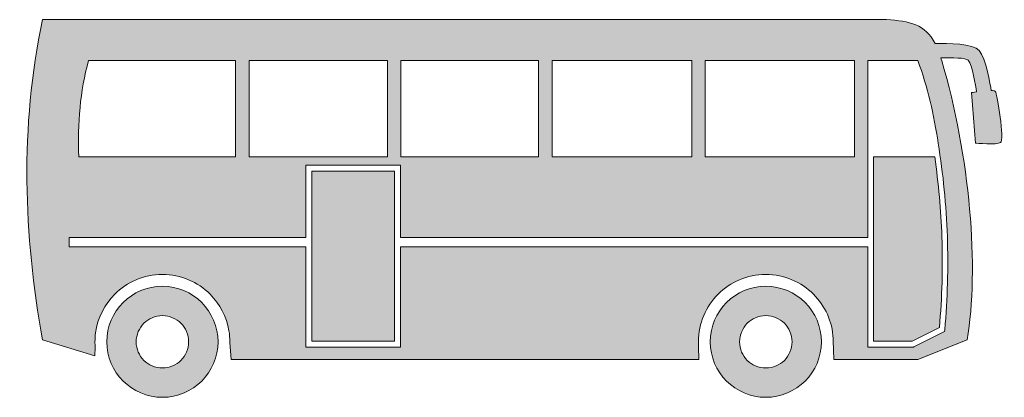
# Model space of a CAD drawing. Units: inches. Extents: x 231.9 to 268.8, y 506.7 to 520.8.
import ezdxf

# ---------------------------------------------------------------- set-up
doc = ezdxf.new("R2010")
doc.units = ezdxf.units.IN
doc.header["$MEASUREMENT"] = 0
doc.layers.add('Layer 1', color=7, linetype='Continuous')

# ---------------------------------------------------------------- blocks, each defined once
blk = doc.blocks.new('block 3')
at = {"layer": 'Layer 1', "true_color": 0xffffff}
h = blk.add_hatch(color=7, dxfattribs=at)
edge = h.paths.add_edge_path()
edge.add_spline(control_points=[(232.745, 520.829), (241.475, 520.829), (255.644, 520.829), (264.374, 520.829), (265.265, 520.774), (265.821, 520.663), (266.202, 519.933), (266.688, 519.946), (267.616, 519.937), (267.852, 519.671), (268.112, 519.38), (268.273, 518.373), (268.302, 518.171), (268.377, 518.17), (268.434, 518.16), (268.454, 518.139), (268.541, 518.041), (268.793, 516.303), (268.657, 516.215), (268.522, 516.127), (267.715, 516.196), (267.715, 516.196), (267.715, 516.196), (267.57, 518.09), (267.57, 518.09), (267.57, 518.09), (267.646, 518.104), (267.755, 518.121), (267.723, 518.342), (267.595, 519.133), (267.442, 519.305), (267.355, 519.402), (266.825, 519.405), (266.418, 519.392), (266.428, 519.359), (266.438, 519.326), (266.449, 519.29), (267.498, 515.757), (267.869, 511.448), (267.396, 508.81), (267.396, 508.81), (265.549, 508.076), (265.549, 508.076), (265.549, 508.076), (262.405, 508.076), (262.405, 508.076), (262.405, 508.076), (262.382, 508.789), (262.382, 508.789), (262.381, 508.812), (262.38, 508.837), (262.379, 508.861), (262.379, 508.861), (262.379, 508.862), (262.379, 508.862), (262.349, 509.508), (262.073, 510.093), (261.642, 510.525), (261.642, 510.525), (261.641, 510.526), (261.641, 510.526), (261.641, 510.526), (261.639, 510.528), (261.639, 510.528), (261.18, 510.984), (260.55, 511.268), (259.854, 511.268), (259.159, 511.268), (258.528, 510.984), (258.07, 510.528), (258.07, 510.528), (258.068, 510.528), (258.068, 510.528), (257.611, 510.07), (257.327, 509.438), (257.327, 508.74), (257.327, 508.68), (257.329, 508.621), (257.334, 508.561), (257.334, 508.561), (257.35, 508.076), (257.35, 508.076), (257.35, 508.076), (239.817, 508.076), (239.817, 508.076), (239.817, 508.076), (239.768, 508.712), (239.768, 508.712), (239.768, 508.712), (239.768, 508.74), (239.768, 508.74), (239.768, 508.88), (239.757, 509.019), (239.734, 509.151), (239.734, 509.151), (239.734, 509.153), (239.734, 509.153), (239.734, 509.153), (239.734, 509.153), (239.734, 509.153), (239.646, 509.683), (239.393, 510.159), (239.027, 510.525), (239.027, 510.525), (239.027, 510.526), (239.027, 510.526), (239.027, 510.526), (239.025, 510.528), (239.025, 510.528), (238.566, 510.984), (237.935, 511.268), (237.241, 511.268), (236.544, 511.268), (235.914, 510.984), (235.456, 510.528), (235.456, 510.528), (235.453, 510.528), (235.453, 510.528), (235.07, 510.144), (234.81, 509.638), (234.735, 509.073), (234.735, 509.073), (234.735, 509.073), (234.735, 509.073), (234.735, 509.073), (234.735, 509.072), (234.735, 509.072), (234.72, 508.964), (234.713, 508.852), (234.713, 508.74), (234.713, 508.671), (234.716, 508.602), (234.722, 508.534), (234.722, 508.534), (234.714, 508.212), (234.714, 508.212), (234.714, 508.212), (232.745, 508.81), (232.745, 508.81), (232.044, 512.769), (231.892, 516.766), (232.745, 520.829), (232.745, 520.829), (232.745, 520.829), (232.745, 520.829)], knot_values=[0, 0, 0, 0, 1, 1, 1, 2, 2, 2, 3, 3, 3, 4, 4, 4, 5, 5, 5, 6, 6, 6, 7, 7, 7, 8, 8, 8, 9, 9, 9, 10, 10, 10, 11, 11, 11, 12, 12, 12, 13, 13, 13, 14, 14, 14, 15, 15, 15, 16, 16, 16, 17, 17, 17, 18, 18, 18, 19, 19, 19, 20, 20, 20, 21, 21, 21, 22, 22, 22, 23, 23, 23, 24, 24, 24, 25, 25, 25, 26, 26, 26, 27, 27, 27, 28, 28, 28, 29, 29, 29, 30, 30, 30, 31, 31, 31, 32, 32, 32, 33, 33, 33, 34, 34, 34, 35, 35, 35, 36, 36, 36, 37, 37, 37, 38, 38, 38, 39, 39, 39, 40, 40, 40, 41, 41, 41, 42, 42, 42, 43, 43, 43, 44, 44, 44, 45, 45, 45, 46, 46, 46, 47, 47, 47, 48, 48, 48, 48], degree=3, periodic=1)
edge = h.paths.add_edge_path()
edge.add_spline(control_points=[(259.854, 510.824), (259.281, 510.824), (258.76, 510.591), (258.383, 510.214), (258.383, 510.214), (258.381, 510.214), (258.381, 510.214), (258.004, 509.836), (257.771, 509.316), (257.771, 508.74), (257.771, 508.168), (258.004, 507.647), (258.381, 507.269), (258.381, 507.269), (258.382, 507.268), (258.382, 507.268), (258.382, 507.268), (258.383, 507.267), (258.383, 507.267), (258.762, 506.89), (259.282, 506.657), (259.854, 506.657), (260.43, 506.657), (260.951, 506.89), (261.328, 507.267), (261.328, 507.267), (261.328, 507.269), (261.328, 507.269), (261.705, 507.646), (261.938, 508.167), (261.938, 508.74), (261.938, 509.313), (261.705, 509.832), (261.328, 510.211), (261.328, 510.211), (261.327, 510.212), (261.327, 510.212), (261.327, 510.212), (261.326, 510.214), (261.326, 510.214), (260.948, 510.591), (260.427, 510.824), (259.854, 510.824), (259.854, 510.824), (259.854, 510.824), (259.854, 510.824)], knot_values=[0, 0, 0, 0, 1, 1, 1, 2, 2, 2, 3, 3, 3, 4, 4, 4, 5, 5, 5, 6, 6, 6, 7, 7, 7, 8, 8, 8, 9, 9, 9, 10, 10, 10, 11, 11, 11, 12, 12, 12, 13, 13, 13, 14, 14, 14, 15, 15, 15, 15], degree=3, periodic=1)
edge = h.paths.add_edge_path()
edge.add_spline(control_points=[(260.55, 509.437), (260.373, 509.613), (260.127, 509.722), (259.854, 509.722), (259.583, 509.722), (259.336, 509.613), (259.159, 509.436), (259.159, 509.436), (259.161, 509.435), (259.161, 509.435), (258.983, 509.257), (258.873, 509.011), (258.873, 508.74), (258.873, 508.467), (258.982, 508.223), (259.158, 508.045), (259.158, 508.045), (259.161, 508.043), (259.161, 508.043), (259.336, 507.868), (259.582, 507.758), (259.854, 507.758), (260.126, 507.758), (260.372, 507.868), (260.55, 508.045), (260.55, 508.045), (260.55, 508.044), (260.55, 508.044), (260.727, 508.223), (260.837, 508.468), (260.837, 508.74), (260.837, 509.013), (260.727, 509.258), (260.551, 509.435), (260.551, 509.435), (260.55, 509.437), (260.55, 509.437), (260.55, 509.437), (260.55, 509.437), (260.55, 509.437)], knot_values=[0, 0, 0, 0, 1, 1, 1, 2, 2, 2, 3, 3, 3, 4, 4, 4, 5, 5, 5, 6, 6, 6, 7, 7, 7, 8, 8, 8, 9, 9, 9, 10, 10, 10, 11, 11, 11, 12, 12, 12, 13, 13, 13, 13], degree=3, periodic=1)
edge = h.paths.add_edge_path()
edge.add_spline(control_points=[(237.241, 510.824), (236.667, 510.824), (236.146, 510.591), (235.77, 510.214), (235.77, 510.214), (235.767, 510.214), (235.767, 510.214), (235.39, 509.836), (235.157, 509.316), (235.157, 508.74), (235.157, 508.168), (235.39, 507.647), (235.767, 507.269), (235.767, 507.269), (235.769, 507.268), (235.769, 507.268), (235.769, 507.268), (235.77, 507.267), (235.77, 507.267), (236.148, 506.89), (236.668, 506.657), (237.241, 506.657), (237.816, 506.657), (238.336, 506.89), (238.713, 507.267), (238.713, 507.267), (238.713, 507.269), (238.713, 507.269), (239.09, 507.646), (239.324, 508.167), (239.324, 508.74), (239.324, 509.313), (239.09, 509.832), (238.713, 510.211), (238.713, 510.211), (238.713, 510.212), (238.713, 510.212), (238.713, 510.212), (238.712, 510.214), (238.712, 510.214), (238.334, 510.591), (237.813, 510.824), (237.241, 510.824), (237.241, 510.824), (237.241, 510.824), (237.241, 510.824)], knot_values=[0, 0, 0, 0, 1, 1, 1, 2, 2, 2, 3, 3, 3, 4, 4, 4, 5, 5, 5, 6, 6, 6, 7, 7, 7, 8, 8, 8, 9, 9, 9, 10, 10, 10, 11, 11, 11, 12, 12, 12, 13, 13, 13, 14, 14, 14, 15, 15, 15, 15], degree=3, periodic=1)
edge = h.paths.add_edge_path()
edge.add_spline(control_points=[(237.935, 509.437), (237.758, 509.613), (237.513, 509.722), (237.241, 509.722), (236.969, 509.722), (236.723, 509.613), (236.545, 509.436), (236.545, 509.436), (236.546, 509.435), (236.546, 509.435), (236.369, 509.257), (236.258, 509.011), (236.258, 508.74), (236.258, 508.467), (236.368, 508.223), (236.543, 508.045), (236.543, 508.045), (236.546, 508.043), (236.546, 508.043), (236.723, 507.868), (236.968, 507.758), (237.241, 507.758), (237.512, 507.758), (237.757, 507.868), (237.935, 508.045), (237.935, 508.045), (237.936, 508.044), (237.936, 508.044), (238.113, 508.223), (238.223, 508.468), (238.223, 508.74), (238.223, 509.013), (238.113, 509.258), (237.937, 509.435), (237.937, 509.435), (237.935, 509.437), (237.935, 509.437), (237.935, 509.437), (237.935, 509.437), (237.935, 509.437)], knot_values=[0, 0, 0, 0, 1, 1, 1, 2, 2, 2, 3, 3, 3, 4, 4, 4, 5, 5, 5, 6, 6, 6, 7, 7, 7, 8, 8, 8, 9, 9, 9, 10, 10, 10, 11, 11, 11, 12, 12, 12, 13, 13, 13, 13], degree=3, periodic=1)
edge = h.paths.add_edge_path()
edge.add_spline(control_points=[(234.472, 519.294), (234.153, 518.146), (234.061, 516.933), (234.105, 515.681), (234.105, 515.681), (239.982, 515.681), (239.982, 515.681), (239.982, 515.681), (239.982, 519.294), (239.982, 519.294), (239.982, 519.294), (234.472, 519.294), (234.472, 519.294), (234.472, 519.294), (234.472, 519.294), (234.472, 519.294)], knot_values=[0, 0, 0, 0, 1, 1, 1, 2, 2, 2, 3, 3, 3, 4, 4, 4, 5, 5, 5, 5], degree=3, periodic=1)
edge = h.paths.add_edge_path()
edge.add_spline(control_points=[(242.731, 515.363), (242.731, 515.363), (242.621, 515.363), (242.621, 515.363), (242.621, 515.363), (242.621, 515.254), (242.621, 515.254), (242.621, 515.254), (242.621, 512.65), (242.621, 512.65), (242.621, 512.65), (233.746, 512.65), (233.746, 512.65), (233.746, 512.65), (233.746, 512.301), (233.746, 512.301), (233.746, 512.301), (242.621, 512.301), (242.621, 512.301), (242.621, 512.301), (242.621, 508.655), (242.621, 508.655), (242.621, 508.655), (242.621, 508.545), (242.621, 508.545), (242.621, 508.545), (242.731, 508.545), (242.731, 508.545), (242.731, 508.545), (246.051, 508.545), (246.051, 508.545), (246.051, 508.545), (246.161, 508.545), (246.161, 508.545), (246.161, 508.545), (246.161, 508.655), (246.161, 508.655), (246.161, 508.655), (246.161, 512.301), (246.161, 512.301), (246.161, 512.301), (263.684, 512.301), (263.684, 512.301), (263.684, 512.301), (263.684, 508.655), (263.684, 508.655), (263.684, 508.655), (263.684, 508.545), (263.684, 508.545), (263.684, 508.545), (263.788, 508.545), (263.788, 508.545), (263.788, 508.545), (265.361, 508.545), (265.361, 508.545), (265.361, 508.545), (265.384, 508.545), (265.384, 508.545), (265.384, 508.545), (265.405, 508.555), (265.405, 508.555), (265.405, 508.555), (266.503, 509.102), (266.503, 509.102), (266.503, 509.102), (266.556, 509.128), (266.556, 509.128), (266.556, 509.128), (266.561, 509.191), (266.561, 509.191), (266.665, 510.358), (266.699, 511.526), (266.659, 512.692), (266.618, 513.86), (266.505, 515.028), (266.315, 516.193), (266.315, 516.193), (266.314, 516.193), (266.314, 516.193), (266.161, 517.255), (265.926, 518.293), (265.551, 519.294), (265.551, 519.294), (263.684, 519.294), (263.684, 519.294), (263.684, 519.294), (263.684, 516.196), (263.684, 516.196), (263.684, 516.196), (263.684, 515.681), (263.684, 515.681), (263.684, 515.681), (263.684, 512.65), (263.684, 512.65), (263.684, 512.65), (246.161, 512.65), (246.161, 512.65), (246.161, 512.65), (246.161, 515.254), (246.161, 515.254), (246.161, 515.254), (246.161, 515.363), (246.161, 515.363), (246.161, 515.363), (246.051, 515.363), (246.051, 515.363), (246.051, 515.363), (242.731, 515.363), (242.731, 515.363), (242.731, 515.363), (242.731, 515.363), (242.731, 515.363)], knot_values=[0, 0, 0, 0, 1, 1, 1, 2, 2, 2, 3, 3, 3, 4, 4, 4, 5, 5, 5, 6, 6, 6, 7, 7, 7, 8, 8, 8, 9, 9, 9, 10, 10, 10, 11, 11, 11, 12, 12, 12, 13, 13, 13, 14, 14, 14, 15, 15, 15, 16, 16, 16, 17, 17, 17, 18, 18, 18, 19, 19, 19, 20, 20, 20, 21, 21, 21, 22, 22, 22, 23, 23, 23, 24, 24, 24, 25, 25, 25, 26, 26, 26, 27, 27, 27, 28, 28, 28, 29, 29, 29, 30, 30, 30, 31, 31, 31, 32, 32, 32, 33, 33, 33, 34, 34, 34, 35, 35, 35, 36, 36, 36, 37, 37, 37, 37], degree=3, periodic=1)
edge = h.paths.add_edge_path()
edge.add_spline(control_points=[(263.892, 512.65), (263.892, 512.65), (263.892, 512.65), (263.892, 512.65), (263.892, 512.65), (263.892, 512.301), (263.892, 512.301), (263.892, 512.301), (263.892, 512.301), (263.892, 512.301), (263.892, 512.301), (263.892, 508.765), (263.892, 508.765), (263.892, 508.765), (265.339, 508.765), (265.339, 508.765), (265.339, 508.765), (266.362, 509.274), (266.362, 509.274), (266.46, 510.411), (266.491, 511.547), (266.453, 512.685), (266.418, 513.683), (266.329, 514.681), (266.184, 515.681), (266.184, 515.681), (263.892, 515.681), (263.892, 515.681), (263.892, 515.681), (263.892, 512.65), (263.892, 512.65), (263.892, 512.65), (263.892, 512.65), (263.892, 512.65)], knot_values=[0, 0, 0, 0, 1, 1, 1, 2, 2, 2, 3, 3, 3, 4, 4, 4, 5, 5, 5, 6, 6, 6, 7, 7, 7, 8, 8, 8, 9, 9, 9, 10, 10, 10, 11, 11, 11, 11], degree=3, periodic=1)
h.paths.add_polyline_path([(240.487, 519.294), (240.487, 515.681), (245.676, 515.681), (245.676, 519.294)])
h.paths.add_polyline_path([(246.181, 519.294), (246.181, 515.681), (251.337, 515.681), (251.337, 519.294)])
h.paths.add_polyline_path([(251.843, 519.294), (251.843, 515.681), (257.078, 515.681), (257.078, 519.294)])
h.paths.add_polyline_path([(257.584, 519.294), (257.584, 515.681), (263.179, 515.681), (263.179, 519.294)])
h.paths.add_polyline_path([(245.94, 515.144), (242.841, 515.144), (242.841, 508.765), (245.94, 508.765)])
edge = h.paths.add_edge_path()
edge.add_spline(control_points=[(239.734, 509.151), (239.734, 509.151), (239.734, 509.153), (239.734, 509.153), (239.734, 509.153), (239.734, 509.151), (239.734, 509.151)], knot_values=[0, 0, 0, 0, 1, 1, 1, 2, 2, 2, 2], degree=3, periodic=1)
at = {"layer": 'Layer 1', "lineweight": 0}
for points in [[(240.487, 519.294), (240.487, 515.681), (245.676, 515.681), (245.676, 519.294), (240.487, 519.294), (240.487, 519.294)], [(246.181, 519.294), (246.181, 515.681), (251.337, 515.681), (251.337, 519.294), (246.181, 519.294), (246.181, 519.294)], [(251.843, 519.294), (251.843, 515.681), (257.078, 515.681), (257.078, 519.294), (251.843, 519.294), (251.843, 519.294)], [(257.584, 519.294), (257.584, 515.681), (263.179, 515.681), (263.179, 519.294), (257.584, 519.294), (257.584, 519.294)], [(245.94, 515.144), (242.841, 515.144), (242.841, 508.765), (245.94, 508.765), (245.94, 515.144), (245.94, 515.144)]]:
    blk.add_lwpolyline(points, dxfattribs=at)
for points, knots in [([(232.745, 520.829), (241.475, 520.829), (255.644, 520.829), (264.374, 520.829), (265.265, 520.774), (265.821, 520.663), (266.202, 519.933), (266.688, 519.946), (267.616, 519.937), (267.852, 519.671), (268.112, 519.38), (268.273, 518.373), (268.302, 518.171), (268.377, 518.17), (268.434, 518.16), (268.454, 518.139), (268.541, 518.041), (268.793, 516.303), (268.657, 516.215), (268.522, 516.127), (267.715, 516.196), (267.715, 516.196), (267.715, 516.196), (267.57, 518.09), (267.57, 518.09), (267.57, 518.09), (267.646, 518.104), (267.755, 518.121), (267.723, 518.342), (267.595, 519.133), (267.442, 519.305), (267.355, 519.402), (266.825, 519.405), (266.418, 519.392), (266.428, 519.359), (266.438, 519.326), (266.449, 519.29), (267.498, 515.757), (267.869, 511.448), (267.396, 508.81), (267.396, 508.81), (265.549, 508.076), (265.549, 508.076), (265.549, 508.076), (262.405, 508.076), (262.405, 508.076), (262.405, 508.076), (262.382, 508.789), (262.382, 508.789), (262.381, 508.812), (262.38, 508.837), (262.379, 508.861), (262.379, 508.861), (262.379, 508.862), (262.379, 508.862), (262.349, 509.508), (262.073, 510.093), (261.642, 510.525), (261.642, 510.525), (261.641, 510.526), (261.641, 510.526), (261.641, 510.526), (261.639, 510.528), (261.639, 510.528), (261.18, 510.984), (260.55, 511.268), (259.854, 511.268), (259.159, 511.268), (258.528, 510.984), (258.07, 510.528), (258.07, 510.528), (258.068, 510.528), (258.068, 510.528), (257.611, 510.07), (257.327, 509.438), (257.327, 508.74), (257.327, 508.68), (257.329, 508.621), (257.334, 508.561), (257.334, 508.561), (257.35, 508.076), (257.35, 508.076), (257.35, 508.076), (239.817, 508.076), (239.817, 508.076), (239.817, 508.076), (239.768, 508.712), (239.768, 508.712), (239.768, 508.712), (239.768, 508.74), (239.768, 508.74), (239.768, 508.88), (239.757, 509.019), (239.734, 509.151), (239.734, 509.151), (239.734, 509.153), (239.734, 509.153), (239.734, 509.153), (239.734, 509.153), (239.734, 509.153), (239.646, 509.683), (239.393, 510.159), (239.027, 510.525), (239.027, 510.525), (239.027, 510.526), (239.027, 510.526), (239.027, 510.526), (239.025, 510.528), (239.025, 510.528), (238.566, 510.984), (237.935, 511.268), (237.241, 511.268), (236.544, 511.268), (235.914, 510.984), (235.456, 510.528), (235.456, 510.528), (235.453, 510.528), (235.453, 510.528), (235.07, 510.144), (234.81, 509.638), (234.735, 509.073), (234.735, 509.073), (234.735, 509.073), (234.735, 509.073), (234.735, 509.073), (234.735, 509.072), (234.735, 509.072), (234.72, 508.964), (234.713, 508.852), (234.713, 508.74), (234.713, 508.671), (234.716, 508.602), (234.722, 508.534), (234.722, 508.534), (234.714, 508.212), (234.714, 508.212), (234.714, 508.212), (232.745, 508.81), (232.745, 508.81), (232.044, 512.769), (231.892, 516.766), (232.745, 520.829), (232.745, 520.829), (232.745, 520.829), (232.745, 520.829)], [0, 0, 0, 0, 1, 1, 1, 2, 2, 2, 3, 3, 3, 4, 4, 4, 5, 5, 5, 6, 6, 6, 7, 7, 7, 8, 8, 8, 9, 9, 9, 10, 10, 10, 11, 11, 11, 12, 12, 12, 13, 13, 13, 14, 14, 14, 15, 15, 15, 16, 16, 16, 17, 17, 17, 18, 18, 18, 19, 19, 19, 20, 20, 20, 21, 21, 21, 22, 22, 22, 23, 23, 23, 24, 24, 24, 25, 25, 25, 26, 26, 26, 27, 27, 27, 28, 28, 28, 29, 29, 29, 30, 30, 30, 31, 31, 31, 32, 32, 32, 33, 33, 33, 34, 34, 34, 35, 35, 35, 36, 36, 36, 37, 37, 37, 38, 38, 38, 39, 39, 39, 40, 40, 40, 41, 41, 41, 42, 42, 42, 43, 43, 43, 44, 44, 44, 45, 45, 45, 46, 46, 46, 47, 47, 47, 48, 48, 48, 48]), ([(242.731, 515.363), (242.731, 515.363), (242.621, 515.363), (242.621, 515.363), (242.621, 515.363), (242.621, 515.254), (242.621, 515.254), (242.621, 515.254), (242.621, 512.65), (242.621, 512.65), (242.621, 512.65), (233.746, 512.65), (233.746, 512.65), (233.746, 512.65), (233.746, 512.301), (233.746, 512.301), (233.746, 512.301), (242.621, 512.301), (242.621, 512.301), (242.621, 512.301), (242.621, 508.655), (242.621, 508.655), (242.621, 508.655), (242.621, 508.545), (242.621, 508.545), (242.621, 508.545), (242.731, 508.545), (242.731, 508.545), (242.731, 508.545), (246.051, 508.545), (246.051, 508.545), (246.051, 508.545), (246.161, 508.545), (246.161, 508.545), (246.161, 508.545), (246.161, 508.655), (246.161, 508.655), (246.161, 508.655), (246.161, 512.301), (246.161, 512.301), (246.161, 512.301), (263.684, 512.301), (263.684, 512.301), (263.684, 512.301), (263.684, 508.655), (263.684, 508.655), (263.684, 508.655), (263.684, 508.545), (263.684, 508.545), (263.684, 508.545), (263.788, 508.545), (263.788, 508.545), (263.788, 508.545), (265.361, 508.545), (265.361, 508.545), (265.361, 508.545), (265.384, 508.545), (265.384, 508.545), (265.384, 508.545), (265.405, 508.555), (265.405, 508.555), (265.405, 508.555), (266.503, 509.102), (266.503, 509.102), (266.503, 509.102), (266.556, 509.128), (266.556, 509.128), (266.556, 509.128), (266.561, 509.191), (266.561, 509.191), (266.665, 510.358), (266.699, 511.526), (266.659, 512.692), (266.618, 513.86), (266.505, 515.028), (266.315, 516.193), (266.315, 516.193), (266.314, 516.193), (266.314, 516.193), (266.161, 517.255), (265.926, 518.293), (265.551, 519.294), (265.551, 519.294), (263.684, 519.294), (263.684, 519.294), (263.684, 519.294), (263.684, 516.196), (263.684, 516.196), (263.684, 516.196), (263.684, 515.681), (263.684, 515.681), (263.684, 515.681), (263.684, 512.65), (263.684, 512.65), (263.684, 512.65), (246.161, 512.65), (246.161, 512.65), (246.161, 512.65), (246.161, 515.254), (246.161, 515.254), (246.161, 515.254), (246.161, 515.363), (246.161, 515.363), (246.161, 515.363), (246.051, 515.363), (246.051, 515.363), (246.051, 515.363), (242.731, 515.363), (242.731, 515.363), (242.731, 515.363), (242.731, 515.363), (242.731, 515.363)], [0, 0, 0, 0, 1, 1, 1, 2, 2, 2, 3, 3, 3, 4, 4, 4, 5, 5, 5, 6, 6, 6, 7, 7, 7, 8, 8, 8, 9, 9, 9, 10, 10, 10, 11, 11, 11, 12, 12, 12, 13, 13, 13, 14, 14, 14, 15, 15, 15, 16, 16, 16, 17, 17, 17, 18, 18, 18, 19, 19, 19, 20, 20, 20, 21, 21, 21, 22, 22, 22, 23, 23, 23, 24, 24, 24, 25, 25, 25, 26, 26, 26, 27, 27, 27, 28, 28, 28, 29, 29, 29, 30, 30, 30, 31, 31, 31, 32, 32, 32, 33, 33, 33, 34, 34, 34, 35, 35, 35, 36, 36, 36, 37, 37, 37, 37]), ([(234.472, 519.294), (234.153, 518.146), (234.061, 516.933), (234.105, 515.681), (234.105, 515.681), (239.982, 515.681), (239.982, 515.681), (239.982, 515.681), (239.982, 519.294), (239.982, 519.294), (239.982, 519.294), (234.472, 519.294), (234.472, 519.294), (234.472, 519.294), (234.472, 519.294), (234.472, 519.294)], [0, 0, 0, 0, 1, 1, 1, 2, 2, 2, 3, 3, 3, 4, 4, 4, 5, 5, 5, 5]), ([(263.892, 512.65), (263.892, 512.65), (263.892, 512.65), (263.892, 512.65), (263.892, 512.65), (263.892, 512.301), (263.892, 512.301), (263.892, 512.301), (263.892, 512.301), (263.892, 512.301), (263.892, 512.301), (263.892, 508.765), (263.892, 508.765), (263.892, 508.765), (265.339, 508.765), (265.339, 508.765), (265.339, 508.765), (266.362, 509.274), (266.362, 509.274), (266.46, 510.411), (266.491, 511.547), (266.453, 512.685), (266.418, 513.683), (266.329, 514.681), (266.184, 515.681), (266.184, 515.681), (263.892, 515.681), (263.892, 515.681), (263.892, 515.681), (263.892, 512.65), (263.892, 512.65), (263.892, 512.65), (263.892, 512.65), (263.892, 512.65)], [0, 0, 0, 0, 1, 1, 1, 2, 2, 2, 3, 3, 3, 4, 4, 4, 5, 5, 5, 6, 6, 6, 7, 7, 7, 8, 8, 8, 9, 9, 9, 10, 10, 10, 11, 11, 11, 11]), ([(237.241, 510.824), (236.667, 510.824), (236.146, 510.591), (235.77, 510.214), (235.77, 510.214), (235.767, 510.214), (235.767, 510.214), (235.39, 509.836), (235.157, 509.316), (235.157, 508.74), (235.157, 508.168), (235.39, 507.647), (235.767, 507.269), (235.767, 507.269), (235.769, 507.268), (235.769, 507.268), (235.769, 507.268), (235.77, 507.267), (235.77, 507.267), (236.148, 506.89), (236.668, 506.657), (237.241, 506.657), (237.816, 506.657), (238.336, 506.89), (238.713, 507.267), (238.713, 507.267), (238.713, 507.269), (238.713, 507.269), (239.09, 507.646), (239.324, 508.167), (239.324, 508.74), (239.324, 509.313), (239.09, 509.832), (238.713, 510.211), (238.713, 510.211), (238.713, 510.212), (238.713, 510.212), (238.713, 510.212), (238.712, 510.214), (238.712, 510.214), (238.334, 510.591), (237.813, 510.824), (237.241, 510.824), (237.241, 510.824), (237.241, 510.824), (237.241, 510.824)], [0, 0, 0, 0, 1, 1, 1, 2, 2, 2, 3, 3, 3, 4, 4, 4, 5, 5, 5, 6, 6, 6, 7, 7, 7, 8, 8, 8, 9, 9, 9, 10, 10, 10, 11, 11, 11, 12, 12, 12, 13, 13, 13, 14, 14, 14, 15, 15, 15, 15]), ([(259.854, 510.824), (259.281, 510.824), (258.76, 510.591), (258.383, 510.214), (258.383, 510.214), (258.381, 510.214), (258.381, 510.214), (258.004, 509.836), (257.771, 509.316), (257.771, 508.74), (257.771, 508.168), (258.004, 507.647), (258.381, 507.269), (258.381, 507.269), (258.382, 507.268), (258.382, 507.268), (258.382, 507.268), (258.383, 507.267), (258.383, 507.267), (258.762, 506.89), (259.282, 506.657), (259.854, 506.657), (260.43, 506.657), (260.951, 506.89), (261.328, 507.267), (261.328, 507.267), (261.328, 507.269), (261.328, 507.269), (261.705, 507.646), (261.938, 508.167), (261.938, 508.74), (261.938, 509.313), (261.705, 509.832), (261.328, 510.211), (261.328, 510.211), (261.327, 510.212), (261.327, 510.212), (261.327, 510.212), (261.326, 510.214), (261.326, 510.214), (260.948, 510.591), (260.427, 510.824), (259.854, 510.824), (259.854, 510.824), (259.854, 510.824), (259.854, 510.824)], [0, 0, 0, 0, 1, 1, 1, 2, 2, 2, 3, 3, 3, 4, 4, 4, 5, 5, 5, 6, 6, 6, 7, 7, 7, 8, 8, 8, 9, 9, 9, 10, 10, 10, 11, 11, 11, 12, 12, 12, 13, 13, 13, 14, 14, 14, 15, 15, 15, 15]), ([(237.935, 509.437), (237.758, 509.613), (237.513, 509.722), (237.241, 509.722), (236.969, 509.722), (236.723, 509.613), (236.545, 509.436), (236.545, 509.436), (236.546, 509.435), (236.546, 509.435), (236.369, 509.257), (236.258, 509.011), (236.258, 508.74), (236.258, 508.467), (236.368, 508.223), (236.543, 508.045), (236.543, 508.045), (236.546, 508.043), (236.546, 508.043), (236.723, 507.868), (236.968, 507.758), (237.241, 507.758), (237.512, 507.758), (237.757, 507.868), (237.935, 508.045), (237.935, 508.045), (237.936, 508.044), (237.936, 508.044), (238.113, 508.223), (238.223, 508.468), (238.223, 508.74), (238.223, 509.013), (238.113, 509.258), (237.937, 509.435), (237.937, 509.435), (237.935, 509.437), (237.935, 509.437), (237.935, 509.437), (237.935, 509.437), (237.935, 509.437)], [0, 0, 0, 0, 1, 1, 1, 2, 2, 2, 3, 3, 3, 4, 4, 4, 5, 5, 5, 6, 6, 6, 7, 7, 7, 8, 8, 8, 9, 9, 9, 10, 10, 10, 11, 11, 11, 12, 12, 12, 13, 13, 13, 13]), ([(260.55, 509.437), (260.373, 509.613), (260.127, 509.722), (259.854, 509.722), (259.583, 509.722), (259.336, 509.613), (259.159, 509.436), (259.159, 509.436), (259.161, 509.435), (259.161, 509.435), (258.983, 509.257), (258.873, 509.011), (258.873, 508.74), (258.873, 508.467), (258.982, 508.223), (259.158, 508.045), (259.158, 508.045), (259.161, 508.043), (259.161, 508.043), (259.336, 507.868), (259.582, 507.758), (259.854, 507.758), (260.126, 507.758), (260.372, 507.868), (260.55, 508.045), (260.55, 508.045), (260.55, 508.044), (260.55, 508.044), (260.727, 508.223), (260.837, 508.468), (260.837, 508.74), (260.837, 509.013), (260.727, 509.258), (260.551, 509.435), (260.551, 509.435), (260.55, 509.437), (260.55, 509.437), (260.55, 509.437), (260.55, 509.437), (260.55, 509.437)], [0, 0, 0, 0, 1, 1, 1, 2, 2, 2, 3, 3, 3, 4, 4, 4, 5, 5, 5, 6, 6, 6, 7, 7, 7, 8, 8, 8, 9, 9, 9, 10, 10, 10, 11, 11, 11, 12, 12, 12, 13, 13, 13, 13]), ([(239.734, 509.151), (239.734, 509.151), (239.734, 509.153), (239.734, 509.153), (239.734, 509.153), (239.734, 509.151), (239.734, 509.151)], [0, 0, 0, 0, 1, 1, 1, 2, 2, 2, 2])]:
    blk.add_open_spline(points, degree=3, knots=knots, dxfattribs=at)

msp = doc.modelspace()

# ---------------------------------------------------------------- block references
at = {"layer": 'Layer 1'}
msp.add_blockref('block 3', (0, 0), dxfattribs=at)

doc.saveas('drawing.dxf')
